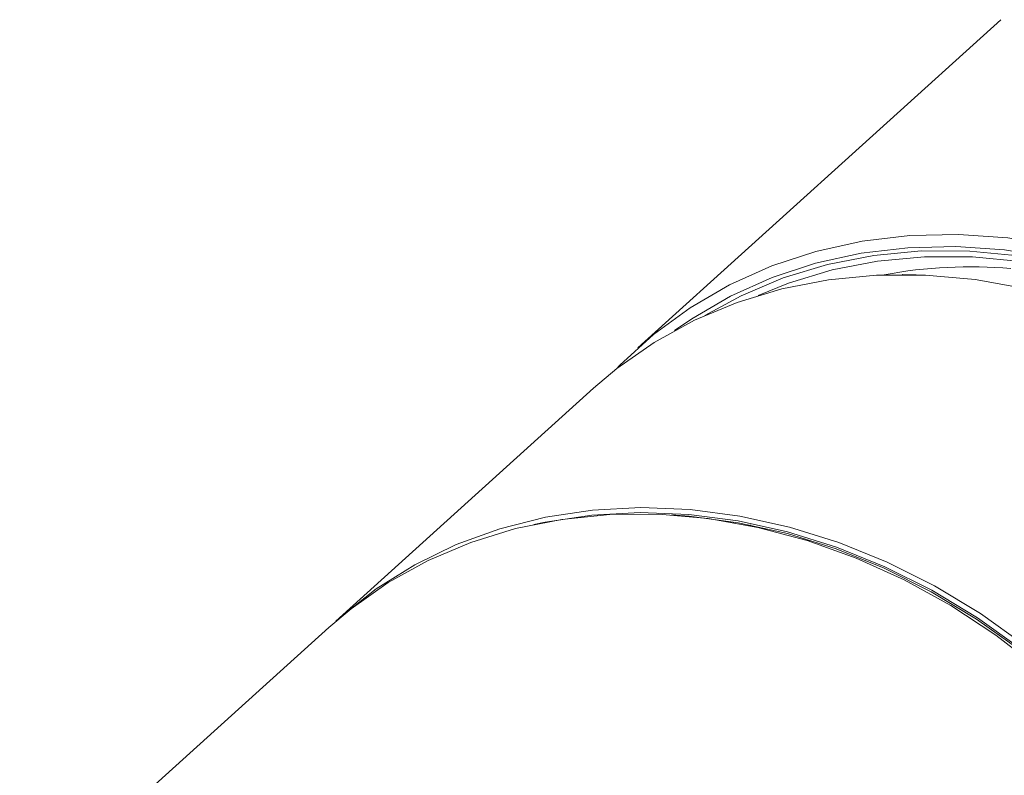
# Model space of a CAD drawing. Units: millimetres. Extents: x 25 to 84, y 10 to 127.
# Drawn here: x 29 to 55, y 65 to 85 of the extents above; entities that cross this region are included whole.
import ezdxf

# ---------------------------------------------------------------- set-up
doc = ezdxf.new("R2010")
doc.units = ezdxf.units.MM

msp = doc.modelspace()

# ---------------------------------------------------------------- linework, layer by layer
at = {"color": 8, "linetype": 'Continuous', "lineweight": 15}
for p, q in [((55.067, 84.919), (45.35, 76.131)), ((44.162, 75.057), (37.261, 68.815)), ((48.341, 71.375), (48.363, 71.392)), ((37.076, 68.648), (28.803, 61.166))]:
    msp.add_line(p, q, dxfattribs=at)
at = {"color": 8, "linetype": 'Continuous', "lineweight": 15, "flags": 128}
for points in [[(44.775, 75.573), (44.869, 75.669), (45.766, 76.489), (46.748, 77.209), (47.806, 77.824), (48.932, 78.327), (50.117, 78.716), (51.352, 78.988), (52.626, 79.139), (53.929, 79.169), (55.251, 79.077), (56.58, 78.865), (57.908, 78.533), (59.221, 78.086), (60.511, 77.525), (61.767, 76.856), (62.978, 76.085), (64.135, 75.216), (65.229, 74.258), (66.25, 73.218), (67.091, 72.231)], [(67.091, 71.667), (66.92, 71.889), (65.994, 72.985), (64.988, 74.009), (63.911, 74.952), (62.772, 75.807), (61.58, 76.567), (60.343, 77.226), (59.073, 77.778), (57.78, 78.218), (56.473, 78.545), (55.164, 78.754), (53.862, 78.844), (52.579, 78.815), (51.325, 78.666), (50.109, 78.399), (48.942, 78.016), (47.833, 77.52), (46.791, 76.915), (46.335, 76.599)], [(47.145, 77.003), (48.111, 77.531), (49.241, 78.007), (50.428, 78.367), (51.663, 78.608), (52.935, 78.727), (54.233, 78.724), (55.547, 78.6), (56.866, 78.354), (58.179, 77.989), (59.476, 77.508), (60.744, 76.915), (61.975, 76.215), (63.158, 75.413), (64.282, 74.517), (65.339, 73.534), (66.319, 72.471), (67.091, 71.507)], [(67.078, 71.336), (66.232, 72.401), (65.264, 73.45), (64.221, 74.42), (63.111, 75.305), (61.945, 76.096), (60.73, 76.786), (59.478, 77.372), (58.199, 77.846), (56.903, 78.206), (55.601, 78.449), (54.304, 78.572), (53.023, 78.575), (51.768, 78.457), (50.55, 78.219), (49.378, 77.864), (48.574, 77.539)], [(66.152, 70.838), (65.31, 71.867), (64.306, 72.929), (63.227, 73.91), (62.083, 74.804), (60.881, 75.602), (59.633, 76.298), (58.348, 76.886), (57.036, 77.363), (55.708, 77.723), (54.375, 77.964), (53.047, 78.084), (51.736, 78.082), (50.451, 77.959), (49.204, 77.714), (48.004, 77.35), (46.862, 76.871), (45.785, 76.279), (44.784, 75.58), (44.162, 75.057)], [(52.425, 78.098), (52.43, 78.099), (52.798, 78.093)], [(37.261, 68.815), (37.388, 68.928), (38.344, 69.68), (39.38, 70.328), (40.486, 70.867), (41.654, 71.292), (42.874, 71.6), (44.137, 71.789), (45.432, 71.857), (46.749, 71.803), (48.077, 71.628), (49.406, 71.333), (50.726, 70.921), (52.024, 70.395), (53.292, 69.76), (54.518, 69.02), (55.692, 68.181)], [(62.106, 58.816), (61.635, 60.139), (61.054, 61.435), (60.37, 62.692), (59.587, 63.902), (58.711, 65.054), (57.751, 66.139), (56.713, 67.148), (55.605, 68.073), (54.438, 68.907), (53.219, 69.643), (51.959, 70.275), (50.669, 70.797), (49.358, 71.207), (48.037, 71.499), (46.717, 71.673), (45.408, 71.727), (44.12, 71.659), (42.865, 71.472), (42.565, 71.408)], [(56.073, 67.559), (54.928, 68.445), (53.726, 69.236), (52.478, 69.924), (51.194, 70.506), (49.884, 70.975), (48.558, 71.329), (47.228, 71.564), (45.904, 71.678), (44.596, 71.671), (43.316, 71.543), (42.073, 71.294), (40.878, 70.927), (39.74, 70.445), (38.668, 69.851), (37.672, 69.15), (37.076, 68.648)], [(46.246, 71.66), (46.721, 71.627), (48.037, 71.454), (49.354, 71.162), (50.661, 70.754), (51.947, 70.233), (53.203, 69.603), (54.418, 68.869), (55.582, 68.038), (56.686, 67.116), (57.721, 66.11), (58.679, 65.028), (59.551, 63.88), (60.332, 62.674), (61.014, 61.42), (61.593, 60.128), (62.063, 58.809)]]:
    msp.add_lwpolyline(points, dxfattribs=at)
at = {"color": 8, "linetype": 'Continuous', "lineweight": 15}
msp.add_arc((54.258, 65.718), 12.587, 85.1011, 100.5915, dxfattribs=at)

doc.saveas('drawing.dxf')
